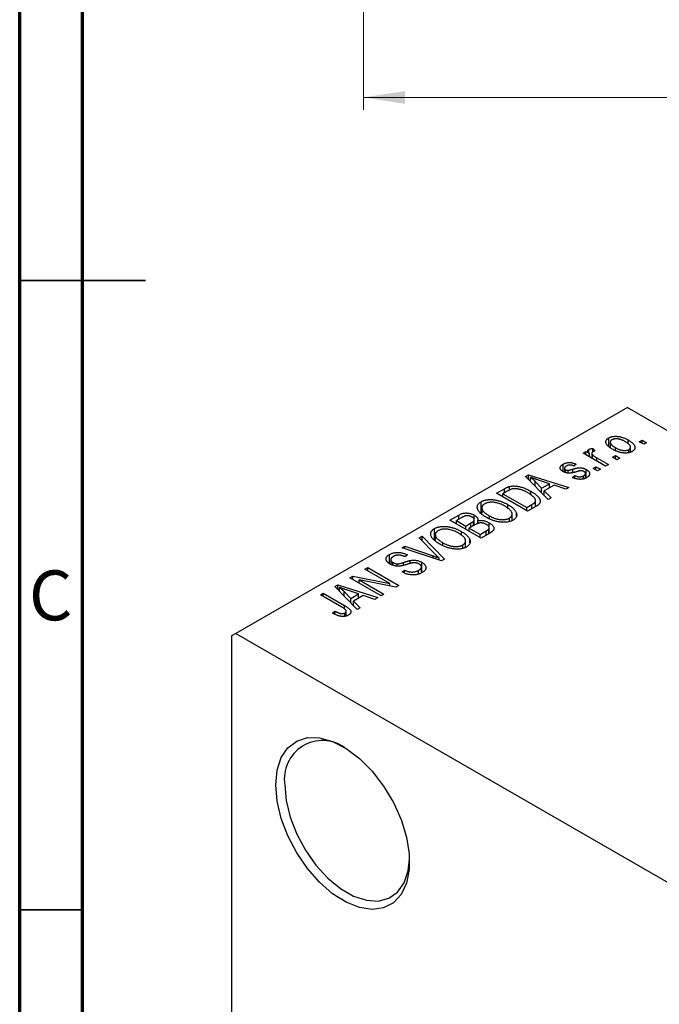
# Model space of a CAD drawing. Units: millimetres. Extents: x 15 to 462, y -11 to 292.
# Drawn here: x 15 to 66, y 91 to 169 of the extents above; entities that cross this region are included whole.
import ezdxf

# ---------------------------------------------------------------- set-up
doc = ezdxf.new("R2010")
doc.units = ezdxf.units.MM
doc.styles.add('SLDTEXTSTYLE0', font='TXT', dxfattribs={"width": 0.75})
doc.dimstyles.new('SLDDIMSTYLE0', dxfattribs={"dimtxt": 3.5, "dimasz": 3.302, "dimexe": 0, "dimexo": 0.0625, "dimgap": 0.875, "dimtad": 1, "dimdec": 0, "dimrnd": 1e-09, "dimzin": 12, "dimdsep": 46, "dimtxsty": 'SLDTEXTSTYLE0', "dimsah": 1, "dimcen": 0.09, "dimadec": 0, "dimazin": 3, "dimtfac": 1, "dimtdec": 0, "dimtofl": 0, "dimtmove": 0, "dimatfit": 3, "dimfxl": 1, "dimfrac": 2, "dimtolj": 1, "dimtzin": 12, "dimarcsym": 0})

# ---------------------------------------------------------------- blocks, each defined once
blk = doc.blocks.new('_D_5')
at = {"color": 7, "linetype": 'Continuous', "lineweight": 0}
for p, q in [((42.309, 181.676), (42.309, 162.066)), ((184.309, 181.676), (184.309, 162.066)), ((42.309, 163.066), (184.309, 163.066))]:
    blk.add_line(p, q, dxfattribs=at)
at = {"color": 7, "linetype": 'Continuous', "lineweight": 18}
for points in [[(42.309, 163.066), (45.611, 162.558), (45.611, 163.574)], [(184.309, 163.066), (181.007, 163.574), (181.007, 162.558)]]:
    blk.add_solid(points, dxfattribs=at)
at = {"color": 7, "linetype": 'Continuous', "lineweight": 18, "insert": (108.471, 167.578), "char_height": 3.5, "attachment_point": 1, "style": 'SLDTEXTSTYLE0'}
blk.add_mtext('142', dxfattribs=at)

msp = doc.modelspace()

# ---------------------------------------------------------------- linework, layer by layer
at = {"color": 7, "linetype": 'Continuous', "lineweight": 70}
for p, q in [((15, 5), (15, 292)), ((20, 10), (20, 287))]:
    msp.add_line(p, q, dxfattribs=at)
at = {"color": 7, "linetype": 'Continuous', "lineweight": 35}
for p, q in [((15, 148.5), (25, 148.5)), ((20, 148.5), (15, 148.5)), ((20, 98.5), (15, 98.5))]:
    msp.add_line(p, q, dxfattribs=at)
at = {"color": 7, "linetype": 'Continuous', "lineweight": 25}
for p, q in [((63.286, 138.421), (32.173, 120.465)), ((63.286, 138.421), (162.988, 80.879)), ((61.792, 135.365), (61.792, 136)), ((61.918, 135.668), (61.918, 135.256)), ((63.332, 135.527), (63.332, 135.835)), ((64.218, 135.694), (64.443, 135.824)), ((64.572, 135.49), (64.218, 135.694)), ((64.443, 135.824), (64.797, 135.62)), ((64.443, 135.564), (64.443, 135.824)), ((64.797, 135.62), (64.572, 135.49)), ((59.751, 134.785), (59.976, 134.915)), ((61.551, 133.746), (59.751, 134.785)), ((59.976, 134.915), (60.263, 134.749)), ((59.976, 134.655), (59.976, 134.915)), ((60.212, 134.832), (60.212, 135.088)), ((60.263, 134.49), (60.263, 134.749)), ((60.446, 134.783), (60.446, 134.384)), ((60.517, 134.343), (60.517, 134.651)), ((60.522, 135.156), (60.715, 134.971)), ((60.522, 134.896), (60.522, 135.156)), ((62.321, 135.015), (62.321, 135.231)), ((63.405, 134.832), (63.405, 135.076)), ((63.528, 134.869), (63.528, 135.26)), ((58.169, 133.325), (58.169, 133.909)), ((59.204, 133.913), (59.011, 133.765)), ((60.842, 134.415), (61.776, 133.876)), ((61.776, 133.876), (61.551, 133.746)), ((62.097, 134.47), (62.322, 134.6)), ((62.45, 134.266), (62.097, 134.47)), ((62.322, 134.6), (62.675, 134.396)), ((62.322, 134.34), (62.322, 134.6)), ((62.675, 134.396), (62.45, 134.266)), ((55.196, 132.936), (55.433, 133.072)), ((55.433, 133.072), (58.626, 132.058)), ((55.433, 132.695), (55.433, 133.072)), ((58.276, 133.589), (58.276, 133.278)), ((58.363, 133.242), (58.363, 133.471)), ((58.585, 133.205), (58.585, 133.427)), ((59.946, 132.802), (59.946, 133.173)), ((60.005, 132.825), (60.005, 133.489)), ((60.554, 133.58), (60.779, 133.709)), ((60.908, 133.375), (60.554, 133.58)), ((60.779, 133.709), (61.133, 133.505)), ((60.779, 133.45), (60.779, 133.709)), ((61.133, 133.505), (60.908, 133.375)), ((56.986, 131.112), (55.196, 132.936)), ((55.589, 132.536), (55.589, 132.865)), ((55.954, 132.535), (56.464, 131.998)), ((55.954, 132.164), (55.954, 132.535)), ((57.09, 132.36), (56.224, 132.644)), ((56.464, 131.998), (57.09, 132.36)), ((57.09, 132.026), (57.09, 132.36)), ((58.915, 132.856), (59.108, 133.004)), ((59.108, 132.8), (59.108, 133.004)), ((59.801, 132.746), (59.801, 132.996)), ((52.872, 131.595), (53.503, 131.959)), ((55.347, 130.166), (52.872, 131.595)), ((53.785, 131.787), (53.387, 131.558)), ((53.387, 131.558), (55.283, 130.463)), ((53.387, 131.298), (53.387, 131.558)), ((53.904, 131.85), (53.904, 132.138)), ((55.607, 131.485), (55.607, 131.76)), ((56.464, 131.644), (56.464, 131.998)), ((57.456, 132.237), (56.678, 131.787)), ((56.678, 131.787), (57.223, 131.249)), ((56.678, 131.427), (56.678, 131.787)), ((58.39, 131.922), (57.456, 132.237)), ((58.626, 132.058), (58.39, 131.922)), ((51.653, 130.054), (51.653, 130.928)), ((55.984, 130.534), (55.984, 131.024)), ((57.223, 131.249), (56.986, 131.112)), ((51.716, 130.441), (51.716, 129.999)), ((53.791, 130.368), (53.791, 130.694)), ((54.121, 129.432), (54.121, 129.946)), ((54.456, 129.789), (54.456, 130.052)), ((55.283, 130.463), (55.688, 130.697)), ((55.283, 130.203), (55.283, 130.463)), ((56.007, 130.547), (55.347, 130.166)), ((49.176, 129.461), (49.875, 129.865)), ((51.651, 128.033), (49.176, 129.461)), ((50.082, 129.65), (49.69, 129.424)), ((49.69, 129.165), (49.69, 129.424)), ((49.69, 129.424), (50.43, 128.998)), ((49.875, 129.531), (49.875, 129.865)), ((50.43, 128.998), (50.852, 129.241)), ((51.064, 129.03), (51.064, 129.391)), ((51.111, 129.057), (51.111, 129.503)), ((51.116, 129.06), (51.116, 129.863)), ((51.392, 129.191), (51.392, 129.423)), ((52.306, 128.411), (52.306, 129.25)), ((52.314, 129.566), (52.314, 129.802)), ((53.899, 129.346), (53.899, 129.627)), ((47.956, 127.921), (47.956, 128.794)), ((50.095, 128.235), (50.095, 128.56)), ((50.43, 128.738), (50.43, 128.998)), ((51.163, 129.087), (50.719, 128.831)), ((50.719, 128.831), (51.587, 128.33)), ((50.719, 128.571), (50.719, 128.831)), ((51.587, 128.33), (52.064, 128.605)), ((52.348, 128.435), (51.651, 128.033)), ((52.266, 128.388), (52.266, 128.758)), ((52.303, 128.409), (52.303, 128.863)), ((46.733, 128.052), (46.969, 128.188)), ((48.032, 126.729), (46.733, 128.052)), ((46.969, 128.188), (48.737, 126.351)), ((46.969, 127.812), (46.969, 128.188)), ((48.019, 128.308), (48.019, 127.865)), ((48.618, 127.433), (48.618, 127.669)), ((50.425, 127.298), (50.425, 127.812)), ((50.76, 127.656), (50.76, 127.918)), ((51.587, 128.07), (51.587, 128.33)), ((45.375, 127.268), (45.608, 127.402)), ((48.517, 126.224), (45.375, 127.268)), ((45.608, 127.402), (47.845, 126.621)), ((45.608, 127.19), (45.608, 127.402)), ((50.203, 127.213), (50.203, 127.494)), ((44.385, 126.003), (44.385, 126.733)), ((44.478, 126.328), (44.478, 125.948)), ((44.656, 125.87), (44.656, 126.097)), ((45.801, 126.697), (45.608, 126.549)), ((46.017, 126.01), (46.017, 126.253)), ((46.948, 125.285), (46.948, 126.11)), ((48.324, 126.288), (48.324, 126.447)), ((48.737, 126.351), (48.517, 126.224)), ((42.427, 125.566), (42.652, 125.696)), ((44.411, 124.421), (42.427, 125.566)), ((42.652, 125.696), (45.126, 124.267)), ((42.652, 125.436), (42.652, 125.696)), ((44.979, 125.81), (44.979, 125.993)), ((45.384, 125.343), (45.576, 125.492)), ((45.576, 125.257), (45.576, 125.492)), ((46.695, 125.191), (46.695, 125.47)), ((46.914, 125.272), (46.914, 125.736)), ((41.237, 124.88), (41.477, 125.018)), ((43.712, 123.451), (41.237, 124.88)), ((41.477, 125.018), (44.411, 124.421)), ((41.477, 124.741), (41.477, 125.018)), ((44.885, 124.128), (41.956, 124.724)), ((41.956, 124.724), (43.937, 123.581)), ((41.956, 124.464), (41.956, 124.724)), ((40.025, 124.18), (40.262, 124.317)), ((41.816, 122.357), (40.025, 124.18)), ((40.262, 124.317), (43.455, 123.303)), ((40.262, 123.939), (40.262, 124.317)), ((40.418, 123.78), (40.418, 124.109)), ((40.783, 123.779), (41.294, 123.242)), ((40.783, 123.408), (40.783, 123.779)), ((41.92, 123.604), (41.053, 123.889)), ((44.411, 124.224), (44.411, 124.421)), ((45.126, 124.267), (44.885, 124.128)), ((38.891, 123.525), (39.116, 123.655)), ((40.59, 122.545), (38.891, 123.525)), ((39.116, 123.655), (40.796, 122.686)), ((39.116, 123.395), (39.116, 123.655)), ((41.294, 123.242), (41.92, 123.604)), ((41.294, 122.889), (41.294, 123.242)), ((42.285, 123.481), (41.507, 123.032)), ((41.507, 123.032), (42.052, 122.493)), ((41.507, 122.671), (41.507, 123.032)), ((41.92, 123.27), (41.92, 123.604)), ((43.22, 123.167), (42.285, 123.481)), ((43.455, 123.303), (43.22, 123.167)), ((43.937, 123.581), (43.712, 123.451)), ((39.855, 122.078), (40.048, 122.227)), ((40.048, 121.982), (40.048, 122.227)), ((40.937, 121.851), (40.937, 122.232)), ((42.052, 122.493), (41.816, 122.357)), ((40.835, 121.816), (40.835, 122.087)), ((32.173, 120.465), (31.82, 120.26)), ((31.82, 120.26), (31.82, 47.579)), ((32.173, 120.465), (131.876, 62.922))]:
    msp.add_line(p, q, dxfattribs=at)
at = {"color": 8, "linetype": 'Continuous', "lineweight": 25}
for p, q in [((60.842, 134.155), (60.842, 134.415)), ((58.944, 133.255), (58.944, 133.516)), ((53.503, 131.625), (53.503, 131.959)), ((55.688, 130.363), (55.688, 130.697)), ((50.852, 128.908), (50.852, 129.241)), ((52.064, 128.271), (52.064, 128.605)), ((45.499, 125.872), (45.499, 126.102)), ((47.845, 126.448), (47.845, 126.621)), ((40.796, 122.408), (40.796, 122.686))]:
    msp.add_line(p, q, dxfattribs=at)
at = {"color": 7, "linetype": 'Continuous', "lineweight": 25, "flags": 128}
for points in [[(35.355, 108.42), (35.464, 109.59), (35.785, 110.587), (36.306, 111.37), (37.005, 111.907), (37.853, 112.176), (38.817, 112.166), (39.856, 111.877), (40.927, 111.321), (41.988, 110.521), (42.994, 109.51), (43.905, 108.329), (44.683, 107.026), (45.296, 105.656), (45.719, 104.272), (45.935, 102.934), (45.935, 101.695), (45.719, 100.605), (45.296, 99.711), (44.683, 99.047), (43.905, 98.642), (42.994, 98.512), (41.988, 98.663), (40.927, 99.087), (39.856, 99.769), (38.817, 100.679), (37.853, 101.781), (37.005, 103.029), (36.306, 104.373), (35.785, 105.757), (35.464, 107.125), (35.355, 108.42)], [(36.063, 108.42), (36.171, 107.169), (36.49, 105.848), (37.008, 104.514), (37.7, 103.227), (38.537, 102.041), (39.483, 101.009), (40.495, 100.177), (41.53, 99.58), (42.542, 99.244), (43.487, 99.184), (44.324, 99.404), (45.017, 99.892), (45.534, 100.629), (45.854, 101.581), (45.959, 102.508)]]:
    msp.add_lwpolyline(points, dxfattribs=at)
at = {"color": 7, "linetype": 'Continuous', "lineweight": 25}
msp.add_arc((39.062, 108.911), 3.039, 54.1654, 189.29761, dxfattribs=at)
for points, knots in [([(62.097, 135.101), (62.06, 135.123), (61.989, 135.165), (61.892, 135.23), (61.808, 135.295), (61.736, 135.358), (61.677, 135.421), (61.63, 135.483), (61.597, 135.544), (61.576, 135.605), (61.566, 135.663), (61.567, 135.719), (61.579, 135.772), (61.6, 135.823), (61.633, 135.872), (61.675, 135.918), (61.728, 135.961), (61.77, 135.987), (61.792, 136)], [0, 0, 0, 0, 0.0890391, 0.1727021, 0.2509365, 0.3247546, 0.3939512, 0.4596932, 0.5218198, 0.5813764, 0.6383576, 0.6925487, 0.7446032, 0.7954626, 0.8456743, 0.8957954, 0.9472403, 1, 1, 1, 1]), ([(61.792, 136), (61.814, 136.013), (61.858, 136.037), (61.933, 136.067), (62.012, 136.091), (62.096, 136.109), (62.184, 136.121), (62.277, 136.128), (62.374, 136.129), (62.475, 136.123), (62.579, 136.112), (62.685, 136.094), (62.791, 136.068), (62.898, 136.035), (63.007, 135.995), (63.115, 135.949), (63.224, 135.895), (63.295, 135.855), (63.332, 135.835)], [0, 0, 0, 0, 0.052785, 0.104246, 0.15516, 0.205427, 0.257091, 0.30997, 0.36531, 0.423452, 0.483843, 0.546783, 0.612063, 0.681191, 0.753975, 0.831041, 0.913199, 1, 1, 1, 1]), ([(62.043, 135.848), (62.03, 135.84), (62.004, 135.825), (61.973, 135.797), (61.948, 135.768), (61.932, 135.736), (61.92, 135.703), (61.917, 135.667), (61.92, 135.629), (61.93, 135.589), (61.947, 135.548), (61.974, 135.505), (62.009, 135.462), (62.055, 135.417), (62.107, 135.372), (62.17, 135.325), (62.242, 135.278), (62.294, 135.247), (62.321, 135.231)], [0, 0, 0, 0, 0.046434, 0.091992, 0.137976, 0.184355, 0.231914, 0.282379, 0.335687, 0.392342, 0.452647, 0.516132, 0.583936, 0.65644, 0.733808, 0.816726, 0.905547, 1, 1, 1, 1]), ([(63.124, 135.695), (63.097, 135.71), (63.043, 135.741), (62.96, 135.782), (62.88, 135.818), (62.801, 135.849), (62.723, 135.875), (62.648, 135.895), (62.574, 135.911), (62.502, 135.921), (62.432, 135.926), (62.366, 135.927), (62.303, 135.924), (62.244, 135.917), (62.188, 135.906), (62.136, 135.891), (62.086, 135.872), (62.057, 135.856), (62.043, 135.848)], [0, 0, 0, 0, 0.0939, 0.181702, 0.263632, 0.340531, 0.41232, 0.479316, 0.542045, 0.60193, 0.658258, 0.711293, 0.761644, 0.810381, 0.857484, 0.904003, 0.951263, 1, 1, 1, 1]), ([(63.405, 135.076), (63.418, 135.084), (63.443, 135.1), (63.473, 135.127), (63.498, 135.156), (63.515, 135.188), (63.526, 135.222), (63.529, 135.258), (63.526, 135.296), (63.516, 135.336), (63.499, 135.377), (63.471, 135.42), (63.436, 135.464), (63.392, 135.508), (63.337, 135.554), (63.275, 135.6), (63.204, 135.648), (63.151, 135.679), (63.124, 135.695)], [0, 0, 0, 0, 0.046376, 0.091312, 0.136692, 0.183015, 0.230841, 0.281243, 0.334876, 0.391924, 0.452154, 0.516083, 0.583804, 0.656369, 0.734098, 0.816913, 0.905664, 1, 1, 1, 1]), ([(63.332, 135.835), (63.37, 135.812), (63.444, 135.768), (63.545, 135.701), (63.632, 135.634), (63.707, 135.569), (63.767, 135.505), (63.816, 135.443), (63.85, 135.381), (63.872, 135.321), (63.882, 135.263), (63.881, 135.207), (63.87, 135.153), (63.848, 135.102), (63.816, 135.053), (63.773, 135.007), (63.72, 134.964), (63.677, 134.938), (63.656, 134.924)], [0, 0, 0, 0, 0.091277, 0.176463, 0.25628, 0.330946, 0.400639, 0.466009, 0.527926, 0.586723, 0.642872, 0.696272, 0.747566, 0.797682, 0.84716, 0.896925, 0.947618, 1, 1, 1, 1]), ([(60.263, 134.749), (60.254, 134.762), (60.236, 134.785), (60.21, 134.82), (60.19, 134.852), (60.171, 134.881), (60.158, 134.908), (60.147, 134.932), (60.142, 134.954), (60.137, 134.979), (60.141, 135.007), (60.153, 135.038), (60.177, 135.066), (60.2, 135.081), (60.212, 135.088)], [0, 0, 0, 0, 0.1117631, 0.2142807, 0.3089379, 0.3944457, 0.4719122, 0.5403996, 0.6010371, 0.654051, 0.7478117, 0.8335661, 0.9169215, 1, 1, 1, 1]), ([(60.212, 135.088), (60.231, 135.098), (60.27, 135.118), (60.343, 135.137), (60.428, 135.151), (60.49, 135.155), (60.522, 135.156)], [0, 0, 0, 0, 0.2215, 0.456127, 0.713239, 1, 1, 1, 1]), ([(60.521, 134.896), (60.51, 134.889), (60.488, 134.874), (60.465, 134.848), (60.45, 134.82), (60.445, 134.788), (60.448, 134.755), (60.461, 134.72), (60.484, 134.685), (60.506, 134.663), (60.517, 134.651)], [0, 0, 0, 0, 0.108029, 0.215913, 0.327424, 0.447109, 0.575046, 0.708131, 0.848259, 1, 1, 1, 1]), ([(60.517, 134.651), (60.54, 134.631), (60.585, 134.589), (60.664, 134.529), (60.748, 134.471), (60.811, 134.434), (60.842, 134.415)], [0, 0, 0, 0, 0.242209, 0.488479, 0.741275, 1, 1, 1, 1]), ([(60.715, 134.971), (60.696, 134.966), (60.66, 134.956), (60.609, 134.938), (60.562, 134.918), (60.534, 134.903), (60.521, 134.896)], [0, 0, 0, 0, 0.2617401, 0.5166989, 0.7610587, 1, 1, 1, 1]), ([(63.656, 134.924), (63.633, 134.912), (63.589, 134.888), (63.514, 134.858), (63.435, 134.834), (63.351, 134.815), (63.262, 134.803), (63.169, 134.796), (63.072, 134.796), (62.971, 134.802), (62.866, 134.813), (62.76, 134.833), (62.652, 134.859), (62.543, 134.893), (62.432, 134.934), (62.321, 134.983), (62.208, 135.039), (62.135, 135.08), (62.097, 135.101)], [0, 0, 0, 0, 0.052422, 0.10314, 0.153319, 0.203224, 0.254351, 0.306466, 0.361001, 0.418304, 0.478153, 0.540707, 0.606304, 0.675582, 0.749569, 0.827894, 0.911257, 1, 1, 1, 1]), ([(62.321, 135.231), (62.349, 135.215), (62.403, 135.185), (62.486, 135.143), (62.567, 135.107), (62.646, 135.076), (62.723, 135.05), (62.8, 135.03), (62.873, 135.014), (62.946, 135.005), (63.015, 135), (63.081, 134.998), (63.144, 135.001), (63.204, 135.008), (63.259, 135.019), (63.312, 135.034), (63.361, 135.053), (63.39, 135.068), (63.405, 135.076)], [0, 0, 0, 0, 0.094287, 0.182487, 0.264823, 0.341571, 0.413219, 0.480281, 0.543403, 0.602686, 0.658903, 0.711859, 0.762111, 0.810753, 0.857764, 0.904191, 0.951358, 1, 1, 1, 1]), ([(58.175, 133.32), (58.156, 133.331), (58.121, 133.353), (58.074, 133.387), (58.034, 133.422), (58.001, 133.459), (57.975, 133.496), (57.956, 133.534), (57.943, 133.572), (57.938, 133.612), (57.939, 133.652), (57.949, 133.691), (57.966, 133.729), (57.991, 133.767), (58.024, 133.804), (58.065, 133.84), (58.113, 133.876), (58.15, 133.898), (58.169, 133.909)], [0, 0, 0, 0, 0.068454, 0.13366, 0.197238, 0.257865, 0.318074, 0.377098, 0.436073, 0.495969, 0.555687, 0.61473, 0.674132, 0.734269, 0.796442, 0.861353, 0.929082, 1, 1, 1, 1]), ([(58.169, 133.909), (58.194, 133.923), (58.243, 133.949), (58.323, 133.983), (58.406, 134.009), (58.491, 134.028), (58.578, 134.039), (58.663, 134.045), (58.747, 134.043), (58.831, 134.035), (58.918, 134.017), (59.008, 133.991), (59.106, 133.956), (59.17, 133.928), (59.204, 133.913)], [0, 0, 0, 0, 0.089022, 0.173476, 0.254739, 0.333787, 0.410333, 0.483572, 0.555575, 0.62734, 0.703829, 0.791258, 0.889542, 1, 1, 1, 1]), ([(59.011, 133.765), (58.986, 133.776), (58.937, 133.798), (58.859, 133.821), (58.783, 133.837), (58.708, 133.841), (58.635, 133.837), (58.564, 133.822), (58.495, 133.798), (58.455, 133.777), (58.434, 133.766)], [0, 0, 0, 0, 0.150258, 0.28506, 0.406898, 0.520987, 0.631988, 0.745483, 0.86671, 1, 1, 1, 1]), ([(59.283, 133.323), (59.255, 133.315), (59.201, 133.3), (59.123, 133.278), (59.051, 133.259), (58.984, 133.243), (58.924, 133.229), (58.87, 133.218), (58.822, 133.209), (58.765, 133.202), (58.699, 133.196), (58.62, 133.196), (58.541, 133.202), (58.463, 133.214), (58.386, 133.231), (58.311, 133.255), (58.241, 133.285), (58.197, 133.308), (58.175, 133.32)], [0, 0, 0, 0, 0.077541, 0.149157, 0.214311, 0.273785, 0.327627, 0.375115, 0.416833, 0.452648, 0.517994, 0.582705, 0.647941, 0.714443, 0.782762, 0.852378, 0.924805, 1, 1, 1, 1]), ([(58.434, 133.766), (58.412, 133.752), (58.37, 133.726), (58.321, 133.685), (58.289, 133.645), (58.275, 133.605), (58.276, 133.567), (58.292, 133.532), (58.32, 133.499), (58.348, 133.481), (58.363, 133.471)], [0, 0, 0, 0, 0.167992, 0.315157, 0.444967, 0.564136, 0.675828, 0.781217, 0.888061, 1, 1, 1, 1]), ([(58.363, 133.471), (58.379, 133.463), (58.409, 133.447), (58.465, 133.432), (58.524, 133.424), (58.564, 133.426), (58.585, 133.427)], [0, 0, 0, 0, 0.2612018, 0.5049792, 0.7479683, 1, 1, 1, 1]), ([(58.585, 133.427), (58.592, 133.428), (58.609, 133.43), (58.638, 133.435), (58.673, 133.443), (58.714, 133.453), (58.763, 133.465), (58.817, 133.48), (58.879, 133.498), (58.921, 133.51), (58.944, 133.516)], [0, 0, 0, 0, 0.057764, 0.13391, 0.229503, 0.344818, 0.478961, 0.633018, 0.807064, 1, 1, 1, 1]), ([(58.944, 133.516), (58.974, 133.525), (59.031, 133.541), (59.112, 133.564), (59.187, 133.583), (59.254, 133.599), (59.314, 133.612), (59.365, 133.622), (59.409, 133.629), (59.458, 133.634), (59.516, 133.635), (59.584, 133.63), (59.654, 133.621), (59.724, 133.605), (59.796, 133.585), (59.866, 133.558), (59.937, 133.526), (59.982, 133.501), (60.005, 133.489)], [0, 0, 0, 0, 0.08488, 0.16194, 0.23121, 0.293291, 0.347125, 0.393626, 0.432401, 0.464097, 0.520548, 0.578611, 0.639167, 0.703007, 0.770489, 0.842225, 0.918333, 1, 1, 1, 1]), ([(59.604, 133.393), (59.597, 133.393), (59.58, 133.393), (59.552, 133.389), (59.519, 133.383), (59.482, 133.376), (59.439, 133.365), (59.392, 133.353), (59.339, 133.339), (59.302, 133.329), (59.283, 133.323)], [0, 0, 0, 0, 0.06429, 0.147627, 0.246169, 0.360302, 0.494063, 0.644625, 0.813232, 1, 1, 1, 1]), ([(59.825, 133.333), (59.808, 133.342), (59.775, 133.36), (59.719, 133.379), (59.662, 133.391), (59.623, 133.393), (59.604, 133.393)], [0, 0, 0, 0, 0.28084, 0.534773, 0.770184, 1, 1, 1, 1]), ([(59.801, 132.996), (59.823, 133.01), (59.865, 133.036), (59.911, 133.08), (59.94, 133.125), (59.949, 133.171), (59.942, 133.216), (59.919, 133.258), (59.879, 133.298), (59.844, 133.321), (59.825, 133.333)], [0, 0, 0, 0, 0.147281, 0.280615, 0.404781, 0.524709, 0.642114, 0.756603, 0.874252, 1, 1, 1, 1]), ([(60.005, 133.489), (60.025, 133.476), (60.066, 133.451), (60.12, 133.413), (60.166, 133.373), (60.204, 133.332), (60.236, 133.291), (60.259, 133.249), (60.274, 133.205), (60.281, 133.162), (60.281, 133.118), (60.272, 133.075), (60.255, 133.033), (60.229, 132.992), (60.195, 132.952), (60.152, 132.913), (60.102, 132.875), (60.062, 132.851), (60.042, 132.839)], [0, 0, 0, 0, 0.0704753, 0.13849, 0.203487, 0.2664408, 0.3271541, 0.3876484, 0.4473266, 0.5072946, 0.5669701, 0.6258897, 0.6843624, 0.7436177, 0.803887, 0.8663876, 0.9317584, 1, 1, 1, 1]), ([(56.224, 132.644), (56.192, 132.655), (56.128, 132.676), (56.037, 132.707), (55.949, 132.736), (55.867, 132.764), (55.79, 132.791), (55.719, 132.817), (55.652, 132.841), (55.609, 132.857), (55.589, 132.865)], [0, 0, 0, 0, 0.1510412, 0.2946122, 0.4302855, 0.5596772, 0.6809401, 0.7940823, 0.9011933, 1, 1, 1, 1]), ([(55.589, 132.865), (55.654, 132.812), (55.785, 132.705), (55.897, 132.592), (55.954, 132.535)], [0, 0, 0, 0, 0.49815, 1, 1, 1, 1]), ([(60.042, 132.839), (60.023, 132.828), (59.985, 132.807), (59.923, 132.779), (59.86, 132.756), (59.795, 132.737), (59.73, 132.722), (59.662, 132.713), (59.593, 132.707), (59.523, 132.706), (59.452, 132.709), (59.379, 132.717), (59.304, 132.729), (59.229, 132.746), (59.152, 132.767), (59.074, 132.792), (58.994, 132.822), (58.942, 132.844), (58.915, 132.856)], [0, 0, 0, 0, 0.065058, 0.126631, 0.186178, 0.243391, 0.299075, 0.354344, 0.408847, 0.46484, 0.521381, 0.580346, 0.641358, 0.705652, 0.773085, 0.84469, 0.919875, 1, 1, 1, 1]), ([(59.108, 133.004), (59.14, 132.99), (59.2, 132.964), (59.296, 132.935), (59.389, 132.917), (59.48, 132.911), (59.568, 132.916), (59.651, 132.932), (59.731, 132.959), (59.777, 132.984), (59.801, 132.996)], [0, 0, 0, 0, 0.155542, 0.294125, 0.419013, 0.53464, 0.645677, 0.757006, 0.873751, 1, 1, 1, 1]), ([(53.503, 131.959), (53.522, 131.97), (53.559, 131.991), (53.615, 132.02), (53.668, 132.047), (53.719, 132.071), (53.768, 132.091), (53.815, 132.11), (53.86, 132.125), (53.89, 132.133), (53.904, 132.138)], [0, 0, 0, 0, 0.157567, 0.305531, 0.443916, 0.572951, 0.692848, 0.803599, 0.906081, 1, 1, 1, 1]), ([(54.155, 131.944), (54.142, 131.941), (54.115, 131.935), (54.074, 131.923), (54.031, 131.908), (53.986, 131.89), (53.939, 131.869), (53.889, 131.844), (53.838, 131.817), (53.803, 131.797), (53.785, 131.787)], [0, 0, 0, 0, 0.090129, 0.188705, 0.297827, 0.416225, 0.546314, 0.68659, 0.837201, 1, 1, 1, 1]), ([(53.904, 132.138), (53.942, 132.146), (54.017, 132.164), (54.138, 132.177), (54.266, 132.181), (54.4, 132.174), (54.539, 132.157), (54.683, 132.131), (54.83, 132.095), (54.98, 132.049), (55.134, 131.994), (55.29, 131.926), (55.45, 131.848), (55.554, 131.79), (55.607, 131.76)], [0, 0, 0, 0, 0.062364, 0.125501, 0.191106, 0.260514, 0.334056, 0.411528, 0.493822, 0.581291, 0.675232, 0.775974, 0.884119, 1, 1, 1, 1]), ([(55.378, 131.632), (55.348, 131.65), (55.287, 131.684), (55.196, 131.732), (55.107, 131.775), (55.019, 131.813), (54.935, 131.847), (54.851, 131.876), (54.771, 131.9), (54.691, 131.92), (54.615, 131.936), (54.541, 131.948), (54.47, 131.956), (54.401, 131.961), (54.336, 131.962), (54.273, 131.96), (54.212, 131.954), (54.174, 131.948), (54.155, 131.944)], [0, 0, 0, 0, 0.09265, 0.180344, 0.263206, 0.340882, 0.414458, 0.483826, 0.548511, 0.610082, 0.667822, 0.722449, 0.773976, 0.822993, 0.869549, 0.914362, 0.957617, 1, 1, 1, 1]), ([(55.893, 131.231), (55.879, 131.248), (55.85, 131.282), (55.8, 131.331), (55.745, 131.381), (55.683, 131.431), (55.616, 131.482), (55.543, 131.532), (55.463, 131.582), (55.407, 131.616), (55.378, 131.632)], [0, 0, 0, 0, 0.1109283, 0.2243803, 0.343223, 0.4651453, 0.5921229, 0.7226343, 0.8593406, 1, 1, 1, 1]), ([(55.607, 131.76), (55.641, 131.74), (55.708, 131.701), (55.801, 131.64), (55.888, 131.581), (55.968, 131.521), (56.039, 131.462), (56.104, 131.403), (56.16, 131.344), (56.209, 131.286), (56.251, 131.228), (56.286, 131.173), (56.314, 131.119), (56.334, 131.068), (56.347, 131.018), (56.352, 130.97), (56.351, 130.925), (56.341, 130.881), (56.324, 130.837), (56.3, 130.795), (56.27, 130.752), (56.231, 130.711), (56.186, 130.669), (56.133, 130.628), (56.073, 130.587), (56.029, 130.56), (56.007, 130.547)], [0, 0, 0, 0, 0.0600147, 0.1180632, 0.1736112, 0.2273481, 0.2787958, 0.3286447, 0.3764528, 0.4229248, 0.4674438, 0.5094789, 0.5491707, 0.5869331, 0.622704, 0.6567129, 0.6892157, 0.7207171, 0.7519014, 0.7838458, 0.8164066, 0.8501091, 0.8852579, 0.9216898, 0.9598798, 1, 1, 1, 1]), ([(52.085, 129.674), (52.035, 129.704), (51.938, 129.762), (51.806, 129.852), (51.691, 129.94), (51.592, 130.028), (51.511, 130.116), (51.445, 130.203), (51.398, 130.289), (51.367, 130.374), (51.353, 130.456), (51.351, 130.536), (51.365, 130.611), (51.394, 130.682), (51.436, 130.75), (51.494, 130.814), (51.565, 130.874), (51.623, 130.91), (51.653, 130.928)], [0, 0, 0, 0, 0.0871129, 0.1695751, 0.2471255, 0.3203519, 0.389998, 0.4559088, 0.5190233, 0.5798445, 0.6380623, 0.6933405, 0.74608, 0.7971995, 0.8473426, 0.8973372, 0.947901, 1, 1, 1, 1]), ([(51.653, 130.928), (51.673, 130.939), (51.713, 130.961), (51.779, 130.99), (51.847, 131.017), (51.92, 131.039), (51.995, 131.058), (52.074, 131.074), (52.156, 131.085), (52.242, 131.094), (52.329, 131.099), (52.419, 131.099), (52.511, 131.097), (52.604, 131.089), (52.699, 131.079), (52.795, 131.064), (52.893, 131.045), (52.993, 131.022), (53.094, 130.995), (53.194, 130.964), (53.294, 130.929), (53.394, 130.89), (53.495, 130.847), (53.594, 130.8), (53.693, 130.748), (53.758, 130.712), (53.791, 130.694)], [0, 0, 0, 0, 0.034611, 0.068851, 0.102644, 0.136299, 0.170257, 0.204593, 0.239422, 0.275193, 0.311626, 0.348513, 0.386283, 0.424966, 0.464873, 0.505838, 0.548431, 0.592797, 0.638415, 0.685599, 0.73386, 0.783689, 0.834955, 0.888259, 0.943137, 1, 1, 1, 1]), ([(51.943, 130.762), (51.921, 130.748), (51.877, 130.721), (51.823, 130.676), (51.779, 130.628), (51.747, 130.578), (51.725, 130.525), (51.715, 130.469), (51.715, 130.411), (51.726, 130.35), (51.75, 130.286), (51.788, 130.222), (51.841, 130.155), (51.908, 130.087), (51.989, 130.018), (52.084, 129.947), (52.193, 129.874), (52.273, 129.827), (52.314, 129.802)], [0, 0, 0, 0, 0.05107, 0.100566, 0.14883, 0.197616, 0.24657, 0.297133, 0.349762, 0.405324, 0.46375, 0.525661, 0.591604, 0.662301, 0.738203, 0.819627, 0.906566, 1, 1, 1, 1]), ([(52.904, 130.836), (52.86, 130.846), (52.776, 130.866), (52.643, 130.882), (52.511, 130.889), (52.381, 130.884), (52.255, 130.87), (52.14, 130.844), (52.033, 130.809), (51.973, 130.778), (51.943, 130.762)], [0, 0, 0, 0, 0.135859, 0.265838, 0.39368, 0.520781, 0.645374, 0.764619, 0.88161, 1, 1, 1, 1]), ([(53.558, 130.568), (53.507, 130.597), (53.405, 130.653), (53.242, 130.725), (53.077, 130.788), (52.961, 130.82), (52.904, 130.836)], [0, 0, 0, 0, 0.266917, 0.521521, 0.764789, 1, 1, 1, 1]), ([(55.688, 130.697), (55.707, 130.708), (55.745, 130.731), (55.797, 130.765), (55.843, 130.799), (55.882, 130.833), (55.914, 130.865), (55.941, 130.897), (55.961, 130.929), (55.975, 130.96), (55.982, 130.992), (55.984, 131.024), (55.982, 131.056), (55.974, 131.09), (55.962, 131.124), (55.944, 131.159), (55.921, 131.195), (55.903, 131.219), (55.893, 131.231)], [0, 0, 0, 0, 0.081336, 0.15802, 0.230241, 0.297674, 0.361192, 0.420475, 0.476882, 0.530651, 0.583295, 0.636461, 0.691573, 0.74808, 0.806752, 0.868125, 0.932567, 1, 1, 1, 1]), ([(49.875, 129.865), (49.91, 129.884), (49.975, 129.92), (50.078, 129.964), (50.179, 129.998), (50.28, 130.02), (50.383, 130.031), (50.488, 130.033), (50.597, 130.025), (50.708, 130.01), (50.819, 129.985), (50.925, 129.953), (51.025, 129.912), (51.086, 129.879), (51.116, 129.863)], [0, 0, 0, 0, 0.1010807, 0.1924048, 0.274241, 0.349246, 0.4212246, 0.4951685, 0.5724435, 0.6547053, 0.7394461, 0.8244151, 0.9104915, 1, 1, 1, 1]), ([(53.899, 129.627), (53.921, 129.641), (53.963, 129.667), (54.017, 129.711), (54.059, 129.759), (54.091, 129.809), (54.11, 129.862), (54.121, 129.918), (54.121, 129.976), (54.11, 130.038), (54.087, 130.101), (54.051, 130.166), (54.002, 130.231), (53.939, 130.297), (53.863, 130.364), (53.774, 130.432), (53.672, 130.5), (53.597, 130.545), (53.558, 130.568)], [0, 0, 0, 0, 0.050918, 0.100617, 0.149928, 0.199172, 0.249526, 0.301449, 0.356034, 0.413629, 0.473834, 0.53656, 0.602769, 0.672902, 0.747102, 0.826223, 0.910547, 1, 1, 1, 1]), ([(53.791, 130.694), (53.835, 130.668), (53.92, 130.617), (54.037, 130.537), (54.14, 130.457), (54.231, 130.377), (54.307, 130.296), (54.372, 130.216), (54.422, 130.134), (54.445, 130.079), (54.456, 130.052)], [0, 0, 0, 0, 0.1432681, 0.2804712, 0.4115502, 0.537473, 0.6585546, 0.7751958, 0.8890505, 1, 1, 1, 1]), ([(54.456, 130.052), (54.466, 130.022), (54.484, 129.966), (54.491, 129.881), (54.484, 129.8), (54.459, 129.724), (54.417, 129.652), (54.359, 129.583), (54.283, 129.519), (54.222, 129.481), (54.19, 129.461)], [0, 0, 0, 0, 0.13947, 0.271444, 0.397067, 0.518266, 0.636669, 0.754736, 0.875096, 1, 1, 1, 1]), ([(50.932, 129.71), (50.91, 129.721), (50.869, 129.744), (50.801, 129.772), (50.734, 129.794), (50.665, 129.809), (50.597, 129.816), (50.532, 129.818), (50.469, 129.813), (50.419, 129.805), (50.379, 129.793), (50.345, 129.781), (50.309, 129.766), (50.269, 129.749), (50.226, 129.729), (50.181, 129.705), (50.132, 129.679), (50.099, 129.66), (50.082, 129.65)], [0, 0, 0, 0, 0.089518, 0.171534, 0.248348, 0.321059, 0.389554, 0.453856, 0.516595, 0.578171, 0.611833, 0.650735, 0.695421, 0.744802, 0.800445, 0.86087, 0.927612, 1, 1, 1, 1]), ([(50.852, 129.241), (50.877, 129.256), (50.924, 129.284), (50.985, 129.324), (51.033, 129.358), (51.055, 129.381), (51.064, 129.391)], [0, 0, 0, 0, 0.3229083, 0.5957736, 0.8213873, 1, 1, 1, 1]), ([(51.064, 129.391), (51.074, 129.404), (51.094, 129.429), (51.108, 129.469), (51.113, 129.509), (51.104, 129.549), (51.082, 129.59), (51.046, 129.63), (50.995, 129.671), (50.954, 129.696), (50.932, 129.71)], [0, 0, 0, 0, 0.118725, 0.233174, 0.34513, 0.458578, 0.575549, 0.703816, 0.844055, 1, 1, 1, 1]), ([(51.116, 129.863), (51.143, 129.847), (51.195, 129.815), (51.261, 129.763), (51.316, 129.709), (51.356, 129.652), (51.386, 129.595), (51.401, 129.537), (51.405, 129.48), (51.396, 129.442), (51.392, 129.423)], [0, 0, 0, 0, 0.137632, 0.269909, 0.397356, 0.522956, 0.645993, 0.764918, 0.881855, 1, 1, 1, 1]), ([(52.083, 129.119), (52.06, 129.132), (52.014, 129.157), (51.94, 129.188), (51.865, 129.212), (51.789, 129.228), (51.713, 129.238), (51.638, 129.241), (51.566, 129.238), (51.493, 129.227), (51.418, 129.208), (51.339, 129.177), (51.252, 129.136), (51.194, 129.104), (51.163, 129.087)], [0, 0, 0, 0, 0.091528, 0.176651, 0.256664, 0.332812, 0.405735, 0.474778, 0.542444, 0.610071, 0.684417, 0.773797, 0.8785, 1, 1, 1, 1]), ([(51.392, 129.423), (51.427, 129.429), (51.497, 129.442), (51.608, 129.448), (51.723, 129.443), (51.841, 129.426), (51.961, 129.399), (52.079, 129.36), (52.196, 129.311), (52.269, 129.271), (52.306, 129.25)], [0, 0, 0, 0, 0.107546, 0.216148, 0.327534, 0.446674, 0.572352, 0.704975, 0.846954, 1, 1, 1, 1]), ([(53.156, 129.313), (53.108, 129.32), (53.013, 129.333), (52.873, 129.363), (52.735, 129.398), (52.599, 129.44), (52.467, 129.489), (52.337, 129.544), (52.208, 129.606), (52.127, 129.651), (52.085, 129.674)], [0, 0, 0, 0, 0.117432, 0.234931, 0.354735, 0.476423, 0.601416, 0.729959, 0.862675, 1, 1, 1, 1]), ([(52.306, 129.25), (52.342, 129.228), (52.412, 129.186), (52.5, 129.117), (52.571, 129.046), (52.625, 128.974), (52.66, 128.902), (52.677, 128.832), (52.675, 128.764), (52.658, 128.71), (52.633, 128.668), (52.61, 128.636), (52.579, 128.603), (52.545, 128.571), (52.504, 128.537), (52.457, 128.504), (52.406, 128.469), (52.368, 128.447), (52.348, 128.435)], [0, 0, 0, 0, 0.096819, 0.187969, 0.275419, 0.359834, 0.439941, 0.51521, 0.58672, 0.656346, 0.691736, 0.729208, 0.768286, 0.809873, 0.853167, 0.899629, 0.948555, 1, 1, 1, 1]), ([(52.314, 129.802), (52.351, 129.781), (52.423, 129.741), (52.535, 129.687), (52.646, 129.639), (52.757, 129.599), (52.867, 129.565), (52.977, 129.539), (53.087, 129.519), (53.196, 129.507), (53.302, 129.501), (53.403, 129.501), (53.499, 129.508), (53.59, 129.519), (53.676, 129.537), (53.756, 129.561), (53.832, 129.591), (53.877, 129.615), (53.899, 129.627)], [0, 0, 0, 0, 0.085783, 0.167069, 0.243801, 0.316367, 0.385484, 0.45175, 0.515395, 0.576881, 0.636381, 0.692265, 0.74571, 0.797233, 0.847796, 0.897913, 0.948137, 1, 1, 1, 1]), ([(54.19, 129.461), (54.156, 129.443), (54.09, 129.407), (53.977, 129.364), (53.858, 129.331), (53.731, 129.306), (53.597, 129.293), (53.456, 129.289), (53.307, 129.296), (53.208, 129.307), (53.156, 129.313)], [0, 0, 0, 0, 0.124293, 0.244198, 0.362102, 0.480462, 0.601536, 0.727183, 0.85933, 1, 1, 1, 1]), ([(48.389, 127.541), (48.339, 127.571), (48.242, 127.629), (48.11, 127.718), (47.995, 127.807), (47.896, 127.895), (47.814, 127.983), (47.749, 128.07), (47.702, 128.156), (47.671, 128.241), (47.657, 128.323), (47.655, 128.402), (47.669, 128.478), (47.698, 128.549), (47.74, 128.617), (47.798, 128.681), (47.869, 128.741), (47.927, 128.776), (47.956, 128.794)], [0, 0, 0, 0, 0.0871129, 0.1695751, 0.2471255, 0.3203519, 0.389998, 0.4559088, 0.5190233, 0.5798445, 0.6380623, 0.6933405, 0.74608, 0.7971995, 0.8473426, 0.8973372, 0.947901, 1, 1, 1, 1]), ([(47.956, 128.794), (47.977, 128.806), (48.017, 128.828), (48.083, 128.857), (48.151, 128.884), (48.223, 128.906), (48.299, 128.925), (48.378, 128.94), (48.46, 128.952), (48.545, 128.961), (48.633, 128.966), (48.723, 128.966), (48.814, 128.964), (48.908, 128.956), (49.003, 128.945), (49.099, 128.93), (49.197, 128.912), (49.296, 128.889), (49.397, 128.862), (49.498, 128.831), (49.598, 128.796), (49.698, 128.756), (49.798, 128.714), (49.898, 128.667), (49.997, 128.615), (50.062, 128.579), (50.095, 128.56)], [0, 0, 0, 0, 0.034611, 0.068851, 0.102644, 0.136299, 0.170257, 0.204593, 0.239422, 0.275193, 0.311626, 0.348513, 0.386283, 0.424966, 0.464873, 0.505838, 0.548431, 0.592797, 0.638415, 0.685599, 0.73386, 0.783689, 0.834955, 0.888259, 0.943137, 1, 1, 1, 1]), ([(48.247, 128.628), (48.225, 128.615), (48.181, 128.588), (48.127, 128.543), (48.083, 128.495), (48.051, 128.445), (48.029, 128.391), (48.019, 128.336), (48.019, 128.277), (48.03, 128.216), (48.054, 128.153), (48.092, 128.088), (48.145, 128.022), (48.212, 127.954), (48.292, 127.884), (48.388, 127.814), (48.497, 127.741), (48.577, 127.693), (48.618, 127.669)], [0, 0, 0, 0, 0.05107, 0.100566, 0.14883, 0.197616, 0.24657, 0.297133, 0.349762, 0.405324, 0.46375, 0.525661, 0.591604, 0.662301, 0.738203, 0.819627, 0.906566, 1, 1, 1, 1]), ([(49.207, 128.703), (49.164, 128.713), (49.079, 128.733), (48.947, 128.749), (48.815, 128.756), (48.685, 128.751), (48.559, 128.737), (48.443, 128.711), (48.337, 128.676), (48.277, 128.644), (48.247, 128.628)], [0, 0, 0, 0, 0.135859, 0.265838, 0.39368, 0.520781, 0.645374, 0.764619, 0.88161, 1, 1, 1, 1]), ([(49.862, 128.435), (49.81, 128.463), (49.709, 128.52), (49.546, 128.592), (49.381, 128.655), (49.264, 128.687), (49.207, 128.703)], [0, 0, 0, 0, 0.266917, 0.521521, 0.764789, 1, 1, 1, 1]), ([(50.203, 127.494), (50.225, 127.508), (50.267, 127.534), (50.32, 127.578), (50.363, 127.625), (50.395, 127.675), (50.414, 127.729), (50.425, 127.784), (50.425, 127.843), (50.414, 127.905), (50.391, 127.968), (50.354, 128.032), (50.305, 128.098), (50.243, 128.164), (50.167, 128.231), (50.078, 128.299), (49.976, 128.367), (49.901, 128.412), (49.862, 128.435)], [0, 0, 0, 0, 0.050918, 0.100617, 0.149928, 0.199172, 0.249526, 0.301449, 0.356034, 0.413629, 0.473834, 0.53656, 0.602769, 0.672902, 0.747102, 0.826223, 0.910547, 1, 1, 1, 1]), ([(50.095, 128.56), (50.138, 128.534), (50.224, 128.483), (50.341, 128.404), (50.444, 128.324), (50.535, 128.244), (50.611, 128.163), (50.675, 128.082), (50.726, 128.001), (50.749, 127.946), (50.76, 127.918)], [0, 0, 0, 0, 0.1432681, 0.2804712, 0.4115502, 0.537473, 0.6585546, 0.7751958, 0.8890505, 1, 1, 1, 1]), ([(52.064, 128.605), (52.088, 128.62), (52.133, 128.646), (52.192, 128.686), (52.236, 128.722), (52.256, 128.747), (52.266, 128.758)], [0, 0, 0, 0, 0.31249, 0.581258, 0.810482, 1, 1, 1, 1]), ([(52.266, 128.758), (52.275, 128.772), (52.293, 128.801), (52.304, 128.847), (52.302, 128.893), (52.286, 128.939), (52.255, 128.985), (52.212, 129.031), (52.154, 129.076), (52.108, 129.104), (52.083, 129.119)], [0, 0, 0, 0, 0.117015, 0.229441, 0.342219, 0.458724, 0.579935, 0.709941, 0.848567, 1, 1, 1, 1]), ([(48.618, 127.669), (48.655, 127.648), (48.727, 127.608), (48.839, 127.553), (48.95, 127.506), (49.061, 127.466), (49.171, 127.432), (49.281, 127.405), (49.391, 127.386), (49.5, 127.374), (49.605, 127.368), (49.707, 127.368), (49.803, 127.374), (49.894, 127.386), (49.98, 127.404), (50.06, 127.428), (50.136, 127.458), (50.18, 127.482), (50.203, 127.494)], [0, 0, 0, 0, 0.085783, 0.167069, 0.243801, 0.316367, 0.385484, 0.45175, 0.515395, 0.576881, 0.636381, 0.692265, 0.74571, 0.797233, 0.847796, 0.897913, 0.948137, 1, 1, 1, 1]), ([(50.76, 127.918), (50.769, 127.889), (50.788, 127.832), (50.795, 127.748), (50.788, 127.667), (50.763, 127.591), (50.721, 127.518), (50.662, 127.45), (50.587, 127.386), (50.525, 127.348), (50.494, 127.328)], [0, 0, 0, 0, 0.13947, 0.271444, 0.397067, 0.518266, 0.636669, 0.754736, 0.875096, 1, 1, 1, 1]), ([(44.385, 126.733), (44.418, 126.751), (44.484, 126.787), (44.594, 126.83), (44.707, 126.864), (44.826, 126.887), (44.947, 126.899), (45.071, 126.901), (45.196, 126.893), (45.321, 126.874), (45.445, 126.844), (45.568, 126.805), (45.688, 126.756), (45.763, 126.717), (45.801, 126.697)], [0, 0, 0, 0, 0.086578, 0.169073, 0.248683, 0.326794, 0.403922, 0.480513, 0.558518, 0.639597, 0.723671, 0.810823, 0.902607, 1, 1, 1, 1]), ([(49.46, 127.179), (49.412, 127.186), (49.317, 127.2), (49.177, 127.229), (49.039, 127.265), (48.903, 127.306), (48.771, 127.355), (48.641, 127.411), (48.512, 127.473), (48.431, 127.518), (48.389, 127.541)], [0, 0, 0, 0, 0.117432, 0.234931, 0.354735, 0.476423, 0.601416, 0.729959, 0.862675, 1, 1, 1, 1]), ([(50.494, 127.328), (50.46, 127.31), (50.394, 127.274), (50.281, 127.23), (50.161, 127.197), (50.035, 127.173), (49.9, 127.16), (49.759, 127.156), (49.611, 127.162), (49.511, 127.174), (49.46, 127.179)], [0, 0, 0, 0, 0.124293, 0.244198, 0.362102, 0.480462, 0.601536, 0.727183, 0.85933, 1, 1, 1, 1]), ([(44.422, 125.972), (44.398, 125.986), (44.351, 126.014), (44.29, 126.06), (44.237, 126.106), (44.192, 126.153), (44.158, 126.202), (44.132, 126.251), (44.114, 126.302), (44.105, 126.354), (44.106, 126.406), (44.116, 126.456), (44.136, 126.506), (44.167, 126.554), (44.207, 126.601), (44.257, 126.647), (44.315, 126.691), (44.361, 126.719), (44.385, 126.733)], [0, 0, 0, 0, 0.069371, 0.136327, 0.200748, 0.263079, 0.32417, 0.384275, 0.444613, 0.505404, 0.565589, 0.624804, 0.68385, 0.743527, 0.80416, 0.866446, 0.931566, 1, 1, 1, 1]), ([(44.681, 126.57), (44.665, 126.561), (44.632, 126.542), (44.591, 126.511), (44.555, 126.481), (44.527, 126.45), (44.504, 126.419), (44.489, 126.388), (44.479, 126.357), (44.477, 126.325), (44.479, 126.294), (44.489, 126.263), (44.503, 126.233), (44.523, 126.204), (44.548, 126.176), (44.578, 126.149), (44.614, 126.122), (44.642, 126.106), (44.656, 126.097)], [0, 0, 0, 0, 0.075746, 0.148125, 0.215918, 0.280526, 0.342589, 0.402831, 0.461599, 0.520605, 0.579098, 0.63724, 0.694439, 0.75198, 0.811474, 0.871779, 0.934955, 1, 1, 1, 1]), ([(44.656, 126.097), (44.682, 126.083), (44.733, 126.056), (44.814, 126.024), (44.895, 126.001), (44.952, 125.995), (44.979, 125.993)], [0, 0, 0, 0, 0.288756, 0.547775, 0.781517, 1, 1, 1, 1]), ([(45.608, 126.549), (45.587, 126.559), (45.545, 126.58), (45.48, 126.606), (45.417, 126.63), (45.355, 126.648), (45.293, 126.664), (45.233, 126.675), (45.173, 126.682), (45.115, 126.685), (45.057, 126.683), (45, 126.679), (44.945, 126.67), (44.89, 126.657), (44.836, 126.642), (44.783, 126.621), (44.731, 126.598), (44.698, 126.579), (44.681, 126.57)], [0, 0, 0, 0, 0.080448, 0.156718, 0.227638, 0.29521, 0.358186, 0.418555, 0.476307, 0.532148, 0.586856, 0.641117, 0.6958, 0.751998, 0.809698, 0.869957, 0.933475, 1, 1, 1, 1]), ([(44.979, 125.993), (44.993, 125.992), (45.024, 125.991), (45.074, 125.995), (45.13, 126.003), (45.192, 126.014), (45.26, 126.031), (45.334, 126.05), (45.415, 126.074), (45.47, 126.092), (45.499, 126.102)], [0, 0, 0, 0, 0.0771, 0.166378, 0.267684, 0.384462, 0.515115, 0.661095, 0.822235, 1, 1, 1, 1]), ([(45.499, 126.102), (45.527, 126.111), (45.581, 126.13), (45.661, 126.154), (45.734, 126.178), (45.802, 126.198), (45.864, 126.216), (45.92, 126.23), (45.97, 126.243), (46.002, 126.25), (46.017, 126.253)], [0, 0, 0, 0, 0.168225, 0.324697, 0.468423, 0.599312, 0.717841, 0.824871, 0.918053, 1, 1, 1, 1]), ([(46.727, 125.977), (46.709, 125.988), (46.674, 126.007), (46.615, 126.031), (46.555, 126.05), (46.492, 126.064), (46.427, 126.072), (46.361, 126.076), (46.292, 126.073), (46.233, 126.066), (46.181, 126.057), (46.135, 126.047), (46.08, 126.034), (46.019, 126.018), (45.949, 125.999), (45.873, 125.977), (45.788, 125.952), (45.729, 125.934), (45.699, 125.924)], [0, 0, 0, 0, 0.066594, 0.12963, 0.190402, 0.248831, 0.306973, 0.365308, 0.425761, 0.488594, 0.524807, 0.56833, 0.620079, 0.680453, 0.747741, 0.823747, 0.908093, 1, 1, 1, 1]), ([(46.017, 126.253), (46.059, 126.26), (46.141, 126.274), (46.266, 126.283), (46.389, 126.281), (46.509, 126.268), (46.625, 126.244), (46.738, 126.21), (46.847, 126.165), (46.913, 126.129), (46.948, 126.11)], [0, 0, 0, 0, 0.128447, 0.250951, 0.369599, 0.487346, 0.607509, 0.731436, 0.861295, 1, 1, 1, 1]), ([(46.948, 126.11), (46.98, 126.09), (47.044, 126.051), (47.124, 125.985), (47.187, 125.916), (47.235, 125.844), (47.265, 125.771), (47.278, 125.697), (47.273, 125.625), (47.249, 125.554), (47.207, 125.485), (47.144, 125.417), (47.064, 125.352), (46.998, 125.312), (46.964, 125.291)], [0, 0, 0, 0, 0.088662, 0.174889, 0.259174, 0.343007, 0.425483, 0.504829, 0.581975, 0.65983, 0.739222, 0.821119, 0.907784, 1, 1, 1, 1]), ([(47.845, 126.621), (47.888, 126.606), (47.971, 126.576), (48.094, 126.532), (48.211, 126.489), (48.287, 126.461), (48.324, 126.447)], [0, 0, 0, 0, 0.2644828, 0.5195526, 0.7649478, 1, 1, 1, 1]), ([(48.324, 126.447), (48.275, 126.493), (48.175, 126.585), (48.08, 126.68), (48.032, 126.729)], [0, 0, 0, 0, 0.490156, 1, 1, 1, 1]), ([(45.699, 125.924), (45.671, 125.916), (45.618, 125.9), (45.539, 125.878), (45.466, 125.858), (45.397, 125.842), (45.332, 125.829), (45.272, 125.818), (45.217, 125.81), (45.149, 125.805), (45.068, 125.802), (44.971, 125.806), (44.874, 125.816), (44.778, 125.834), (44.684, 125.858), (44.593, 125.89), (44.504, 125.927), (44.45, 125.957), (44.422, 125.972)], [0, 0, 0, 0, 0.067108, 0.129396, 0.18691, 0.240368, 0.28941, 0.334142, 0.374715, 0.411367, 0.480379, 0.549098, 0.619218, 0.690739, 0.764178, 0.839652, 0.918193, 1, 1, 1, 1]), ([(46.964, 125.291), (46.936, 125.276), (46.881, 125.245), (46.792, 125.206), (46.701, 125.174), (46.607, 125.148), (46.509, 125.128), (46.409, 125.116), (46.306, 125.11), (46.201, 125.11), (46.095, 125.117), (45.99, 125.13), (45.886, 125.15), (45.782, 125.176), (45.68, 125.208), (45.579, 125.247), (45.48, 125.292), (45.416, 125.326), (45.384, 125.343)], [0, 0, 0, 0, 0.0654269, 0.1277715, 0.1876133, 0.245982, 0.3035616, 0.3609421, 0.4184609, 0.4773661, 0.5371866, 0.5974411, 0.6585815, 0.7215688, 0.7867768, 0.8543149, 0.9253587, 1, 1, 1, 1]), ([(45.576, 125.492), (45.613, 125.475), (45.681, 125.443), (45.785, 125.403), (45.885, 125.373), (45.98, 125.353), (46.073, 125.341), (46.166, 125.338), (46.26, 125.341), (46.354, 125.352), (46.447, 125.37), (46.536, 125.396), (46.62, 125.429), (46.67, 125.456), (46.695, 125.47)], [0, 0, 0, 0, 0.111539, 0.211186, 0.300056, 0.379041, 0.453367, 0.527388, 0.602209, 0.679204, 0.757657, 0.83611, 0.91639, 1, 1, 1, 1]), ([(46.695, 125.47), (46.712, 125.48), (46.746, 125.5), (46.79, 125.532), (46.828, 125.564), (46.858, 125.597), (46.883, 125.63), (46.9, 125.664), (46.911, 125.698), (46.915, 125.732), (46.912, 125.766), (46.904, 125.799), (46.89, 125.831), (46.868, 125.862), (46.843, 125.893), (46.81, 125.922), (46.772, 125.95), (46.742, 125.968), (46.727, 125.977)], [0, 0, 0, 0, 0.075022, 0.145432, 0.213064, 0.277895, 0.340342, 0.400402, 0.460414, 0.520124, 0.579247, 0.636938, 0.694243, 0.752093, 0.811701, 0.871641, 0.934252, 1, 1, 1, 1]), ([(41.053, 123.889), (41.021, 123.899), (40.957, 123.92), (40.866, 123.951), (40.778, 123.98), (40.697, 124.009), (40.62, 124.036), (40.548, 124.061), (40.481, 124.085), (40.439, 124.102), (40.418, 124.109)], [0, 0, 0, 0, 0.151041, 0.294612, 0.430286, 0.559677, 0.68094, 0.794082, 0.901193, 1, 1, 1, 1]), ([(40.418, 124.109), (40.483, 124.056), (40.614, 123.949), (40.727, 123.836), (40.783, 123.779)], [0, 0, 0, 0, 0.49815, 1, 1, 1, 1]), ([(40.048, 122.227), (40.072, 122.214), (40.119, 122.188), (40.19, 122.154), (40.257, 122.124), (40.319, 122.097), (40.377, 122.076), (40.432, 122.06), (40.483, 122.047), (40.531, 122.039), (40.575, 122.034), (40.618, 122.033), (40.658, 122.034), (40.698, 122.039), (40.735, 122.047), (40.77, 122.057), (40.804, 122.07), (40.824, 122.081), (40.835, 122.087)], [0, 0, 0, 0, 0.109237, 0.210221, 0.302197, 0.386057, 0.461536, 0.528859, 0.58894, 0.641943, 0.690263, 0.73629, 0.780708, 0.823644, 0.866244, 0.909326, 0.9535, 1, 1, 1, 1]), ([(40.89, 122.335), (40.874, 122.349), (40.84, 122.382), (40.773, 122.431), (40.689, 122.487), (40.625, 122.524), (40.59, 122.545)], [0, 0, 0, 0, 0.1897212, 0.4188043, 0.6886196, 1, 1, 1, 1]), ([(40.796, 122.686), (40.832, 122.664), (40.902, 122.624), (40.996, 122.561), (41.079, 122.502), (41.149, 122.445), (41.206, 122.39), (41.252, 122.338), (41.284, 122.288), (41.305, 122.24), (41.313, 122.194), (41.313, 122.15), (41.303, 122.107), (41.283, 122.065), (41.255, 122.025), (41.217, 121.986), (41.17, 121.949), (41.132, 121.926), (41.113, 121.914)], [0, 0, 0, 0, 0.099443, 0.191308, 0.275722, 0.353477, 0.424493, 0.488962, 0.548148, 0.602199, 0.653128, 0.702472, 0.750273, 0.798075, 0.846105, 0.895348, 0.946112, 1, 1, 1, 1]), ([(40.835, 122.087), (40.848, 122.096), (40.874, 122.113), (40.905, 122.141), (40.924, 122.173), (40.936, 122.206), (40.939, 122.24), (40.931, 122.273), (40.916, 122.305), (40.899, 122.325), (40.89, 122.335)], [0, 0, 0, 0, 0.128948, 0.253247, 0.376441, 0.503303, 0.62998, 0.752076, 0.87466, 1, 1, 1, 1]), ([(40.586, 121.811), (40.558, 121.815), (40.499, 121.823), (40.413, 121.842), (40.324, 121.866), (40.234, 121.897), (40.142, 121.934), (40.047, 121.976), (39.95, 122.025), (39.888, 122.06), (39.855, 122.078)], [0, 0, 0, 0, 0.0991999, 0.2043291, 0.3160442, 0.434923, 0.5626713, 0.6990278, 0.8444222, 1, 1, 1, 1]), ([(41.113, 121.914), (41.094, 121.903), (41.056, 121.882), (40.993, 121.856), (40.93, 121.835), (40.864, 121.819), (40.797, 121.809), (40.728, 121.804), (40.657, 121.804), (40.61, 121.809), (40.586, 121.811)], [0, 0, 0, 0, 0.139322, 0.271601, 0.396889, 0.517293, 0.636027, 0.755211, 0.875218, 1, 1, 1, 1])]:
    msp.add_open_spline(points, degree=3, knots=knots, dxfattribs=at)

# ---------------------------------------------------------------- texts
at = {"color": 7, "linetype": 'Continuous', "lineweight": 0, "insert": (17.459, 125.468), "char_height": 3.969, "attachment_point": 2, "style": 'SLDTEXTSTYLE0'}
msp.add_mtext('C', dxfattribs=at)

# ---------------------------------------------------------------- dimensions: what is measured, and where the dimension line sits
at = {"color": 7, "linetype": 'Continuous', "lineweight": 18}
dim = msp.add_linear_dim(base=(184.309, 163.066), p1=(42.309, 182.676), p2=(184.309, 182.676), dimstyle='SLDDIMSTYLE0', dxfattribs=at)
dim.commit()
dim.dimension.update_dxf_attribs({"geometry": '_D_5', "text_midpoint": (112.351, 163.066), "dimtype": 160})

doc.saveas('drawing.dxf')
